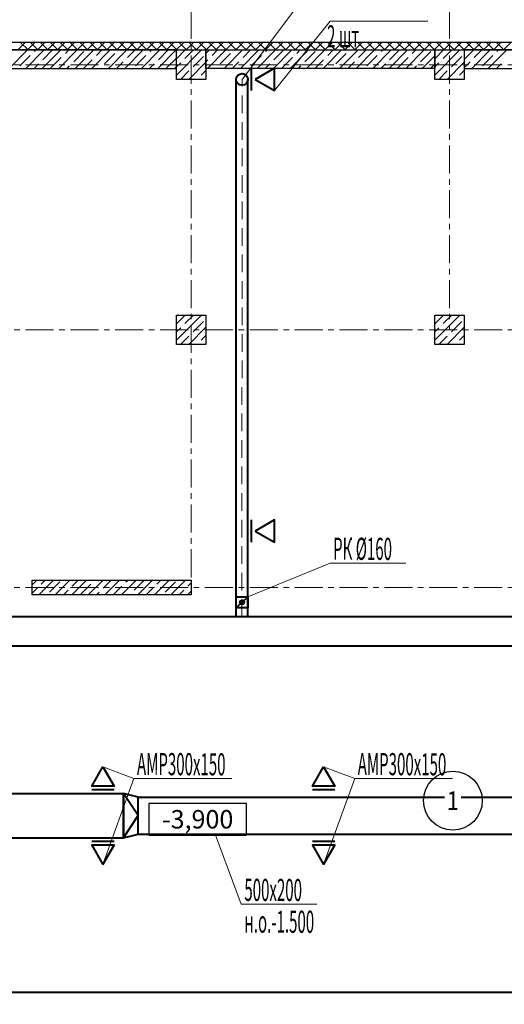
# Model space of a CAD drawing. Units: millimetres. Extents: x 617334 to 2132349, y 811929 to 1123234.
# Drawn here: x 724063 to 730649, y 888393 to 901767 of the extents above; entities that cross this region are included whole.
import ezdxf
from ezdxf.enums import TextEntityAlignment as Align

# ---------------------------------------------------------------- set-up
doc = ezdxf.new("R2010")
doc.units = ezdxf.units.MM
doc.header["$LTSCALE"] = 0.4
doc.set_wipeout_variables(frame=1)
doc.linetypes.add('ACAD_ISO10W100', pattern=[18, 12, -3, 0, -3])
doc.linetypes.add('CENTER', pattern=[50.8, 31.75, -6.35, 6.35, -6.35])
for name, color, linetype, lineweight in [('1 ОСИ', 7, 'Continuous', 9), ('Вытяжка', 92, 'Continuous', 40), ('Площадь помещений', 7, 'Continuous', 18), ('Приток', 30, 'Continuous', 40)]:
    doc.layers.add(name, color=color, linetype=linetype, lineweight=lineweight)
doc.layers.add('кон 1', color=8, linetype='Continuous')
doc.styles.add('GOST 2.304', font='CS_Gost2304.shx', dxfattribs={"width": 0.87, "oblique": 15})
doc.styles.add('ГОСТ 2.304', font='CS_Gost2304.shx', dxfattribs={"oblique": 15})
doc.styles.add('стиль1', font='mipgost.shx', dxfattribs={"oblique": 15})

msp = doc.modelspace()

# ---------------------------------------------------------------- linework, layer by layer
at = {"layer": '1 ОСИ', "color": 142, "linetype": 'CENTER', "lineweight": 0, "ltscale": 30}
for points in [[(726393.5, 906655.7), (726393.5, 906155.7), (726393.5, 894055.7)], [(729903.5, 906655.7), (729903.5, 906155.7), (729903.5, 897555.7)], [(754893.5, 901155.7), (754393.5, 901155.7), (699693.5, 901155.7), (699193.5, 901155.7)], [(754893.5, 897555.7), (754393.5, 897555.7), (699693.5, 897555.7), (699193.5, 897555.7)], [(754893.5, 894055.7), (754393.5, 894055.7), (699693.5, 894055.7), (699193.5, 894055.7)]]:
    msp.add_lwpolyline(points, dxfattribs=at)
at = {"layer": 'Вытяжка', "color": 5, "lineweight": 13, "ltscale": 200}
for points in [[(727085.1, 900955.7), (728280.4, 902547.9), (730863.4, 902547.9)], [(727527.6, 900804.1), (728280.4, 901749.1), (729610.4, 901749.1)], [(727163.7, 893928.5), (728280.4, 894386.2), (729308.7, 894386.2)]]:
    msp.add_lwpolyline(points, dxfattribs=at)
at = {"layer": 'Вытяжка'}
for points in [[(727215.1, 900804.1), (727215.1, 901107.3)], [(727215.1, 894668.9), (727215.1, 894972)]]:
    msp.add_lwpolyline(points, dxfattribs=at)
for points in [[(727265.1, 900955.7), (727527.6, 900804.1), (727527.6, 901107.3)], [(727265.1, 894820.4), (727527.6, 894668.9), (727527.6, 894972)]]:
    msp.add_lwpolyline(points, close=True, dxfattribs=at)
at = {"layer": 'Вытяжка', "ltscale": 200}
for points in [[(727003.6, 893655.7), (727005.1, 900955.7)], [(727163.6, 893655.7), (727165.1, 900955.7)], [(727163.7, 893928.5), (727163.7, 893778.5), (727003.7, 893778.5), (727003.7, 893928.5), (727163.7, 893928.5)], [(727147.7, 893913.5), (727019.7, 893793.5)], [(734593.8, 893655.7), (708341.9, 893655.7)], [(734593.8, 893255.7), (708341.9, 893255.7)], [(726808.7, 888555.7), (709633.5, 888555.7)], [(734593.8, 888555.7), (726808.7, 888555.7)]]:
    msp.add_lwpolyline(points, dxfattribs=at)
at = {"layer": 'Вытяжка', "linetype": 'ACAD_ISO10W100', "lineweight": 13, "ltscale": 50}
msp.add_lwpolyline([(727083.6, 893655.7), (727085.1, 900955.7)], dxfattribs=at)
at = {"layer": 'Вытяжка', "ltscale": 200}
for centre, radius in [((727085.1, 900955.7), 80), ((727083.7, 893853.5), 28.4)]:
    msp.add_circle(centre, radius, dxfattribs=at)
at = {"layer": 'кон 1'}
for p, q in [((736503.5, 901455.7), (703673.5, 901455.7)), ((724036.4, 901355.7), (724136.4, 901455.7)), ((724176.3, 901355.7), (724076.3, 901455.7)), ((724171.1, 901355.7), (724271.1, 901455.7)), ((724311, 901355.7), (724211, 901455.7)), ((724305.8, 901355.7), (724405.8, 901455.7)), ((724445.7, 901355.7), (724345.7, 901455.7)), ((724440.5, 901355.7), (724540.5, 901455.7)), ((724580.4, 901355.7), (724480.4, 901455.7)), ((724575.2, 901355.7), (724675.2, 901455.7)), ((724715.1, 901355.7), (724615.1, 901455.7)), ((724709.9, 901355.7), (724809.9, 901455.7)), ((724849.8, 901355.7), (724749.8, 901455.7)), ((724844.6, 901355.7), (724944.6, 901455.7)), ((724984.5, 901355.7), (724884.5, 901455.7)), ((724979.3, 901355.7), (725079.3, 901455.7)), ((725119.2, 901355.7), (725019.2, 901455.7)), ((725114, 901355.7), (725214, 901455.7)), ((725254, 901355.7), (725154, 901455.7)), ((725248.7, 901355.7), (725348.7, 901455.7)), ((725388.7, 901355.7), (725288.7, 901455.7)), ((725383.4, 901355.7), (725483.4, 901455.7)), ((725523.4, 901355.7), (725423.4, 901455.7)), ((725518.1, 901355.7), (725618.1, 901455.7)), ((725658.1, 901355.7), (725558.1, 901455.7)), ((725652.8, 901355.7), (725752.8, 901455.7)), ((725792.8, 901355.7), (725692.8, 901455.7)), ((725787.5, 901355.7), (725887.5, 901455.7)), ((725927.5, 901355.7), (725827.5, 901455.7)), ((725922.2, 901355.7), (726022.2, 901455.7)), ((726062.2, 901355.7), (725962.2, 901455.7)), ((726056.9, 901355.7), (726156.9, 901455.7)), ((726196.9, 901355.7), (726096.9, 901455.7)), ((726191.6, 901355.7), (726291.6, 901455.7)), ((726331.6, 901355.7), (726231.6, 901455.7)), ((726326.3, 901355.7), (726426.3, 901455.7)), ((726466.3, 901355.7), (726366.3, 901455.7)), ((726461, 901355.7), (726561, 901455.7)), ((726601, 901355.7), (726501, 901455.7)), ((726595.7, 901355.7), (726695.7, 901455.7)), ((726735.7, 901355.7), (726635.7, 901455.7)), ((726730.5, 901355.7), (726830.5, 901455.7)), ((726870.4, 901355.7), (726770.4, 901455.7)), ((726865.2, 901355.7), (726965.2, 901455.7)), ((727005.1, 901355.7), (726905.1, 901455.7)), ((726999.9, 901355.7), (727099.9, 901455.7)), ((727139.8, 901355.7), (727039.8, 901455.7)), ((727134.6, 901355.7), (727234.6, 901455.7)), ((727274.5, 901355.7), (727174.5, 901455.7)), ((727269.3, 901355.7), (727369.3, 901455.7)), ((727409.2, 901355.7), (727309.2, 901455.7)), ((727404, 901355.7), (727504, 901455.7)), ((727543.9, 901355.7), (727443.9, 901455.7)), ((727538.7, 901355.7), (727638.7, 901455.7)), ((727678.6, 901355.7), (727578.6, 901455.7)), ((727673.4, 901355.7), (727773.4, 901455.7)), ((727813.3, 901355.7), (727713.3, 901455.7)), ((727808.1, 901355.7), (727908.1, 901455.7)), ((727948, 901355.7), (727848, 901455.7)), ((727942.8, 901355.7), (728042.8, 901455.7)), ((728082.7, 901355.7), (727982.7, 901455.7)), ((728077.5, 901355.7), (728177.5, 901455.7)), ((728217.4, 901355.7), (728117.4, 901455.7)), ((728212.2, 901355.7), (728312.2, 901455.7)), ((728352.1, 901355.7), (728252.1, 901455.7)), ((728346.9, 901355.7), (728446.9, 901455.7)), ((728486.8, 901355.7), (728386.8, 901455.7)), ((728481.6, 901355.7), (728581.6, 901455.7)), ((728621.5, 901355.7), (728521.5, 901455.7)), ((728616.3, 901355.7), (728716.3, 901455.7)), ((728756.3, 901355.7), (728656.3, 901455.7)), ((728751, 901355.7), (728851, 901455.7)), ((728891, 901355.7), (728791, 901455.7)), ((728885.7, 901355.7), (728985.7, 901455.7)), ((729025.7, 901355.7), (728925.7, 901455.7)), ((729020.4, 901355.7), (729120.4, 901455.7)), ((729160.4, 901355.7), (729060.4, 901455.7)), ((729155.1, 901355.7), (729255.1, 901455.7)), ((729295.1, 901355.7), (729195.1, 901455.7)), ((729289.8, 901355.7), (729389.8, 901455.7)), ((729429.8, 901355.7), (729329.8, 901455.7)), ((729424.5, 901355.7), (729524.5, 901455.7)), ((729564.5, 901355.7), (729464.5, 901455.7)), ((729559.2, 901355.7), (729659.2, 901455.7)), ((729699.2, 901355.7), (729599.2, 901455.7)), ((729693.9, 901355.7), (729793.9, 901455.7)), ((729833.9, 901355.7), (729733.9, 901455.7)), ((729828.6, 901355.7), (729928.6, 901455.7)), ((729968.6, 901355.7), (729868.6, 901455.7)), ((729963.3, 901355.7), (730063.3, 901455.7)), ((730103.3, 901355.7), (730003.3, 901455.7)), ((730098, 901355.7), (730198, 901455.7)), ((730238, 901355.7), (730138, 901455.7)), ((730232.8, 901355.7), (730332.8, 901455.7)), ((730372.7, 901355.7), (730272.7, 901455.7)), ((730367.5, 901355.7), (730467.5, 901455.7)), ((730507.4, 901355.7), (730407.4, 901455.7)), ((730502.2, 901355.7), (730602.2, 901455.7)), ((730642.1, 901355.7), (730542.1, 901455.7)), ((730636.9, 901355.7), (730736.9, 901455.7)), ((703773.5, 901355.7), (736403.5, 901355.7)), ((726193.5, 901355.7), (720293.5, 901355.7)), ((723921.1, 901105.7), (724171.1, 901355.7)), ((724067.1, 901139.4), (724207.4, 901279.8)), ((724145.6, 901105.7), (724395.6, 901355.7)), ((724235.4, 901307.8), (724235.4, 901307.8)), ((724263.5, 901335.9), (724283.3, 901355.7)), ((724370.1, 901105.7), (724620.1, 901355.7)), ((724375.8, 901223.6), (724507.8, 901355.7)), ((724594.6, 901105.7), (724844.6, 901355.7)), ((724656.4, 901279.8), (724656.4, 901279.8)), ((724684.5, 901307.8), (724732.3, 901355.7)), ((724796.7, 901195.6), (724937, 901335.9)), ((724819.1, 901105.7), (725069.1, 901355.7)), ((725043.6, 901105.7), (725293.6, 901355.7)), ((725105.4, 901279.8), (725181.4, 901355.7)), ((725217.7, 901167.5), (725358, 901307.8)), ((725268.1, 901105.7), (725518.1, 901355.7)), ((725386, 901335.9), (725386, 901335.9)), ((725492.6, 901105.7), (725742.6, 901355.7)), ((725526.4, 901251.7), (725630.4, 901355.7)), ((725638.6, 901139.4), (725778.9, 901279.8)), ((725717.1, 901105.7), (725967.1, 901355.7)), ((725807, 901307.8), (725807, 901307.8)), ((725835, 901335.9), (725854.9, 901355.7)), ((725941.6, 901105.7), (726191.6, 901355.7)), ((725947.3, 901223.6), (726079.4, 901355.7)), ((726193.5, 901237.6), (726311.6, 901355.7)), ((726193.5, 901013.1), (726536.1, 901355.7)), ((726193.5, 901105.7), (726193.5, 901355.7)), ((726194.8, 901351.2), (726199.3, 901355.7)), ((726307, 901238.9), (726423.8, 901355.7)), ((726587.7, 901295.1), (726587.7, 901295.1)), ((726593.5, 901308.5), (726640.6, 901355.7)), ((726593.5, 901105.7), (726593.5, 901355.7)), ((726593.5, 901355.7), (729703.5, 901355.7)), ((726615.2, 901105.7), (726865.2, 901355.7)), ((726676.9, 901279.8), (726752.9, 901355.7)), ((726789.2, 901167.5), (726929.5, 901307.8)), ((726839.7, 901105.7), (727089.7, 901355.7)), ((726957.6, 901335.9), (726957.6, 901335.9)), ((727064.2, 901105.7), (727314.2, 901355.7)), ((727097.9, 901251.7), (727201.9, 901355.7)), ((727210.1, 901139.4), (727350.5, 901279.8)), ((727288.7, 901105.7), (727538.7, 901355.7)), ((727378.5, 901307.8), (727378.5, 901307.8)), ((727406.6, 901335.9), (727426.4, 901355.7)), ((727513.2, 901105.7), (727763.2, 901355.7)), ((727518.8, 901223.6), (727650.9, 901355.7)), ((727737.7, 901105.7), (727987.7, 901355.7)), ((727799.5, 901279.8), (727799.5, 901279.8)), ((727827.5, 901307.8), (727875.4, 901355.7)), ((727939.8, 901195.6), (728080.1, 901335.9)), ((727962.2, 901105.7), (728212.2, 901355.7)), ((728186.7, 901105.7), (728436.7, 901355.7)), ((728248.5, 901279.8), (728324.4, 901355.7)), ((728360.7, 901167.5), (728501.1, 901307.8)), ((728411.2, 901105.7), (728661.2, 901355.7)), ((728529.1, 901335.9), (728529.1, 901335.9)), ((728635.7, 901105.7), (728885.7, 901355.7)), ((728669.4, 901251.7), (728773.5, 901355.7)), ((728781.7, 901139.4), (728922, 901279.8)), ((728860.2, 901105.7), (729110.2, 901355.7)), ((728950.1, 901307.8), (728950.1, 901307.8)), ((728978.1, 901335.9), (728998, 901355.7)), ((729084.7, 901105.7), (729334.7, 901355.7)), ((729090.4, 901223.6), (729222.5, 901355.7)), ((729309.2, 901105.7), (729559.2, 901355.7)), ((729371, 901279.8), (729371, 901279.8)), ((729399.1, 901307.8), (729447, 901355.7)), ((729511.3, 901195.6), (729651.7, 901335.9)), ((729533.7, 901105.7), (729703.5, 901275.4)), ((729703.5, 901237.6), (729821.6, 901355.7)), ((729703.5, 901013.1), (730046.1, 901355.7)), ((729703.5, 901355.7), (729703.5, 901105.7)), ((729704.8, 901351.2), (729709.3, 901355.7)), ((729817, 901238.9), (729933.8, 901355.7)), ((730097.7, 901295.1), (730097.7, 901295.1)), ((730103.5, 901226.4), (730232.8, 901355.7)), ((736003.5, 901355.7), (730103.5, 901355.7)), ((730103.5, 901355.7), (730103.5, 901105.7)), ((730207.3, 901105.7), (730457.3, 901355.7)), ((730241, 901251.7), (730345, 901355.7)), ((730353.2, 901139.4), (730493.6, 901279.8)), ((730431.8, 901105.7), (730681.8, 901355.7)), ((730521.6, 901307.8), (730521.6, 901307.8)), ((730549.7, 901335.9), (730569.5, 901355.7)), ((724257.8, 901105.7), (724319.6, 901167.5)), ((724347.7, 901195.6), (724347.7, 901195.6)), ((724488, 901111.4), (724628.3, 901251.7)), ((724706.9, 901105.7), (724740.6, 901139.4)), ((724768.6, 901167.5), (724768.6, 901167.5)), ((724931.4, 901105.7), (725049.3, 901223.6)), ((725077.3, 901251.7), (725077.3, 901251.7)), ((725189.6, 901139.4), (725189.6, 901139.4)), ((725380.4, 901105.7), (725470.2, 901195.6)), ((725498.3, 901223.6), (725498.3, 901223.6)), ((725829.4, 901105.7), (725891.2, 901167.5)), ((725919.2, 901195.6), (725919.2, 901195.6)), ((726059.6, 901111.4), (726193.5, 901245.3)), ((726193.5, 901125.3), (726250.9, 901182.8)), ((726279, 901210.9), (726279, 901210.9)), ((726360.6, 900955.7), (726593.5, 901188.6)), ((726419.3, 901126.7), (726559.6, 901267)), ((726593.5, 901196.3), (726620.8, 901223.6)), ((726648.9, 901251.7), (726648.9, 901251.7)), ((726761.1, 901139.4), (726761.1, 901139.4)), ((726951.9, 901105.7), (727041.8, 901195.6)), ((727069.8, 901223.6), (727069.8, 901223.6)), ((727400.9, 901105.7), (727462.7, 901167.5)), ((727490.8, 901195.6), (727490.8, 901195.6)), ((727631.1, 901111.4), (727771.4, 901251.7)), ((727849.9, 901105.7), (727883.7, 901139.4)), ((727911.7, 901167.5), (727911.7, 901167.5)), ((728074.4, 901105.7), (728192.4, 901223.6)), ((728220.4, 901251.7), (728220.4, 901251.7)), ((728332.7, 901139.4), (728332.7, 901139.4)), ((728523.5, 901105.7), (728613.3, 901195.6)), ((728641.4, 901223.6), (728641.4, 901223.6)), ((728972.5, 901105.7), (729034.3, 901167.5)), ((729062.3, 901195.6), (729062.3, 901195.6)), ((729202.6, 901111.4), (729343, 901251.7)), ((729421.5, 901105.7), (729455.2, 901139.4)), ((729483.3, 901167.5), (729483.3, 901167.5)), ((729646, 901105.7), (729703.5, 901163.2)), ((729703.5, 901125.3), (729760.9, 901182.8)), ((729789, 901210.9), (729789, 901210.9)), ((729870.6, 900955.7), (730103.5, 901188.6)), ((729929.3, 901126.7), (730069.6, 901267)), ((730103.5, 901114.2), (730184.9, 901195.6)), ((730212.9, 901223.6), (730212.9, 901223.6)), ((730544, 901105.7), (730605.8, 901167.5)), ((730633.9, 901195.6), (730633.9, 901195.6)), ((720293.5, 901105.7), (726193.5, 901105.7)), ((725155.9, 901105.7), (725161.5, 901111.4)), ((725610.5, 901111.4), (725610.5, 901111.4)), ((726166.1, 901105.7), (726193.5, 901133)), ((726248.3, 900955.7), (726363.2, 901070.5)), ((726391.2, 901098.6), (726391.2, 901098.6)), ((726531.5, 901014.4), (726593.5, 901076.3)), ((729703.5, 901105.7), (726593.5, 901105.7)), ((726727.4, 901105.7), (726733.1, 901111.4)), ((727182.1, 901111.4), (727182.1, 901111.4)), ((728299, 901105.7), (728304.6, 901111.4)), ((728753.6, 901111.4), (728753.6, 901111.4)), ((729758.3, 900955.7), (729873.2, 901070.5)), ((729901.2, 901098.6), (729901.2, 901098.6)), ((730041.5, 901014.4), (730103.5, 901076.3)), ((730103.5, 901105.7), (736003.5, 901105.7)), ((730325.2, 901111.4), (730325.2, 901111.4)), ((726472.8, 900955.7), (726475.4, 900958.3)), ((726503.5, 900986.4), (726503.5, 900986.4)), ((726585.1, 900955.7), (726593.5, 900964.1)), ((729982.8, 900955.7), (729985.4, 900958.3)), ((730013.5, 900986.4), (730013.5, 900986.4)), ((730095.1, 900955.7), (730103.5, 900964.1)), ((726193.5, 897637.6), (726311.6, 897755.7)), ((726193.5, 897413.1), (726536.1, 897755.7)), ((726194.8, 897751.2), (726199.3, 897755.7)), ((726307, 897638.9), (726423.8, 897755.7)), ((726419.3, 897526.7), (726559.6, 897667)), ((726587.7, 897695.1), (726587.7, 897695.1)), ((729703.5, 897637.6), (729821.6, 897755.7)), ((729703.5, 897413.1), (730046.1, 897755.7)), ((729704.8, 897751.2), (729709.3, 897755.7)), ((729817, 897638.9), (729933.8, 897755.7)), ((729929.3, 897526.7), (730069.6, 897667)), ((730097.7, 897695.1), (730097.7, 897695.1)), ((726193.5, 897525.3), (726250.9, 897582.8)), ((726279, 897610.9), (726279, 897610.9)), ((726360.6, 897355.7), (726593.5, 897588.6)), ((729703.5, 897525.3), (729760.9, 897582.8)), ((729789, 897610.9), (729789, 897610.9)), ((729870.6, 897355.7), (730103.5, 897588.6)), ((726248.3, 897355.7), (726363.2, 897470.5)), ((726391.2, 897498.6), (726391.2, 897498.6)), ((726531.5, 897414.4), (726593.5, 897476.3)), ((729758.3, 897355.7), (729873.2, 897470.5)), ((729901.2, 897498.6), (729901.2, 897498.6)), ((730041.5, 897414.4), (730103.5, 897476.3)), ((726472.8, 897355.7), (726475.4, 897358.3)), ((726503.5, 897386.4), (726503.5, 897386.4)), ((726585.1, 897355.7), (726593.5, 897364.1)), ((729982.8, 897355.7), (729985.4, 897358.3)), ((730013.5, 897386.4), (730013.5, 897386.4)), ((730095.1, 897355.7), (730103.5, 897364.1)), ((724233.5, 893955.7), (724233.5, 894155.7)), ((724233.5, 894155.7), (726393.5, 894155.7)), ((724233.5, 894091.6), (724297.5, 894155.7)), ((724322, 893955.7), (724522, 894155.7)), ((724327.9, 894073.8), (724327.9, 894073.8)), ((724355.9, 894101.9), (724409.8, 894155.7)), ((724468.2, 893989.6), (724608.5, 894129.9)), ((724546.5, 893955.7), (724746.5, 894155.7)), ((724771.1, 893955.7), (724971.1, 894155.7)), ((724776.9, 894073.8), (724858.8, 894155.7)), ((724889.1, 893961.5), (725029.4, 894101.9)), ((724995.6, 893955.7), (725195.6, 894155.7)), ((725057.5, 894129.9), (725057.5, 894129.9)), ((725197.8, 894045.7), (725307.8, 894155.7)), ((725220.1, 893955.7), (725420.1, 894155.7)), ((725332.3, 893955.7), (725450.4, 894073.8)), ((725444.6, 893955.7), (725644.6, 894155.7)), ((725478.5, 894101.9), (725478.5, 894101.9)), ((725506.5, 894129.9), (725532.3, 894155.7)), ((725618.8, 894017.7), (725756.8, 894155.7)), ((725669.1, 893955.7), (725869.1, 894155.7)), ((725893.6, 893955.7), (726093.6, 894155.7)), ((725899.4, 894073.8), (725899.4, 894073.8)), ((725927.5, 894101.9), (725981.3, 894155.7)), ((726039.7, 893989.6), (726180, 894129.9)), ((726118.1, 893955.7), (726318.1, 894155.7)), ((726348.4, 894073.8), (726393.5, 894118.8)), ((726393.5, 894155.7), (726393.5, 893955.7)), ((724233.5, 893979.4), (724299.8, 894045.7)), ((726393.5, 893955.7), (724233.5, 893955.7)), ((724440.1, 893961.5), (724440.1, 893961.5)), ((724658.8, 893955.7), (724720.7, 894017.7)), ((724748.8, 894045.7), (724748.8, 894045.7)), ((725107.8, 893955.7), (725141.7, 893989.6)), ((725169.8, 894017.7), (725169.8, 894017.7)), ((725556.8, 893955.7), (725562.6, 893961.5)), ((725590.7, 893989.6), (725590.7, 893989.6)), ((725781.3, 893955.7), (725871.3, 894045.7)), ((726011.7, 893961.5), (726011.7, 893961.5)), ((726230.3, 893955.7), (726292.3, 894017.7)), ((726320.4, 894045.7), (726320.4, 894045.7)), ((726342.6, 893955.7), (726393.5, 894006.6)), ((727144.6, 891121.8), (725818.1, 891121.8)), ((725818.1, 891121.8), (725818.1, 890691.8)), ((727144.6, 891121.8), (725818.1, 891121.8)), ((725818.1, 891121.8), (725818.1, 890691.8)), ((727144.6, 890691.8), (727144.6, 891121.8)), ((727144.6, 890691.8), (727144.6, 891121.8)), ((725818.1, 890691.8), (727144.6, 890691.8)), ((725818.1, 890691.8), (727144.6, 890691.8))]:
    msp.add_line(p, q, dxfattribs=at)
for points in [[(726193.5, 900955.7), (726193.5, 901355.7), (726593.5, 901355.7), (726593.5, 900955.7)], [(729703.5, 900955.7), (729703.5, 901355.7), (730103.5, 901355.7), (730103.5, 900955.7)], [(726193.5, 897355.7), (726193.5, 897755.7), (726593.5, 897755.7), (726593.5, 897355.7)], [(729703.5, 897355.7), (729703.5, 897755.7), (730103.5, 897755.7), (730103.5, 897355.7)]]:
    msp.add_lwpolyline(points, close=True, dxfattribs=at)
at = {"layer": 'Приток', "ltscale": 200}
for points in [[(725193.5, 891618.2), (725345, 891355.7), (725041.9, 891355.7)], [(728193.5, 891618.2), (728345, 891355.7), (728041.9, 891355.7)], [(725193.5, 890293.2), (725345, 890555.7), (725041.9, 890555.7)], [(728193.5, 890293.2), (728345, 890555.7), (728041.9, 890555.7)]]:
    msp.add_lwpolyline(points, close=True, dxfattribs=at)
at = {"layer": 'Приток', "color": 5, "lineweight": 13, "ltscale": 200}
for points in [[(725193.5, 891618.2), (725615.6, 891461.6)], [(728193.5, 891618.2), (728615.6, 891461.6)], [(725193.5, 890293.2), (725615.6, 891461.6), (726945.5, 891461.6)], [(728193.5, 890293.2), (728615.6, 891461.6), (729945.5, 891461.6)], [(726718.5, 890705.7), (727074.6, 889753), (728102.9, 889753)]]:
    msp.add_lwpolyline(points, dxfattribs=at)
at = {"layer": 'Приток', "ltscale": 200}
for points in [[(707317.3, 886704.6), (707317.3, 890555.7, -0.4142136), (708017.3, 891255.7), (725474, 891255.7)], [(707117.3, 886104.6), (707217.3, 886104.6, 0.4142136), (707917.3, 886804.6), (707917.3, 890505.7, -0.4142136), (708067.3, 890655.7), (725473.9, 890655.7)]]:
    msp.add_lwpolyline(points, format="xyb", dxfattribs=at)
for points in [[(725345, 891305.7), (725041.9, 891305.7)], [(725473.7, 890655.7), (725474, 891255.7)], [(725473.9, 890655.7), (725674.1, 890705.7), (725674.1, 891205.7), (725474, 891255.7), (725473.9, 890655.7)], [(725473.9, 890655.7), (725674.1, 890955.7), (725474, 891255.7)], [(728345, 891305.7), (728041.9, 891305.7)], [(725674.1, 891205.7), (734493.6, 891205.9)], [(725674.1, 890705.7), (734493.6, 890705.9)], [(725345, 890605.7), (725041.9, 890605.7)], [(728345, 890605.7), (728041.9, 890605.7)]]:
    msp.add_lwpolyline(points, dxfattribs=at)

# ---------------------------------------------------------------- texts
at = {"layer": 'Вытяжка', "color": 5, "lineweight": 13, "ltscale": 200, "style": 'стиль1', "oblique": 10, "width": 0.5}
for s, rotation, p in [('2 шт', 0.188, (728240.8, 901391.1)), ('РК %%C160', 359.812, (728321.5, 894431.6))]:
    msp.add_text(s, height=300, rotation=rotation, dxfattribs=at).set_placement(p)
at = {"layer": 'кон 1', "style": 'ГОСТ 2.304', "oblique": 15}
msp.add_text('-3,900', height=250, dxfattribs=at).set_placement((726481.4, 890906.8), align=Align.MIDDLE_CENTER)
at = {"layer": 'Приток', "color": 5, "lineweight": 13, "ltscale": 200, "style": 'стиль1', "oblique": 10, "width": 0.5}
for s, p in [('АМР300х150', (725656.7, 891506.9)), ('АМР300х150', (728656.7, 891506.9)), ('500х200', (727115.7, 889798.3)), ('н.о.-1.500', (727115.7, 889366.9))]:
    msp.add_text(s, height=300, rotation=359.812, dxfattribs=at).set_placement(p)

# ---------------------------------------------------------------- next in the draw order: wipeouts: each hides what was drawn before it
at = {"color": 7, "ltscale": 100, "true_color": 0xffffff}
msp.add_wipeout([(729839.3, 891034.5), (729839.3, 891284.5), (730060.3, 891284.5), (730060.3, 891034.5)], dxfattribs=at).dxf.layer = 'Площадь помещений'

# ---------------------------------------------------------------- next in the draw order: linework, layer by layer
at = {"layer": 'Площадь помещений', "linetype": 'Continuous', "lineweight": 25, "ltscale": 100}
msp.add_circle((729949.8, 891159.5), 400, dxfattribs=at)

# ---------------------------------------------------------------- next in the draw order: texts
at = {"layer": 'Площадь помещений', "linetype": 'Continuous', "lineweight": 25, "ltscale": 100, "style": 'GOST 2.304', "oblique": 15, "width": 0.87}
msp.add_text('1', height=250, dxfattribs=at).set_placement((729949.8, 891159.5), align=Align.MIDDLE_CENTER)

doc.saveas('drawing.dxf')
